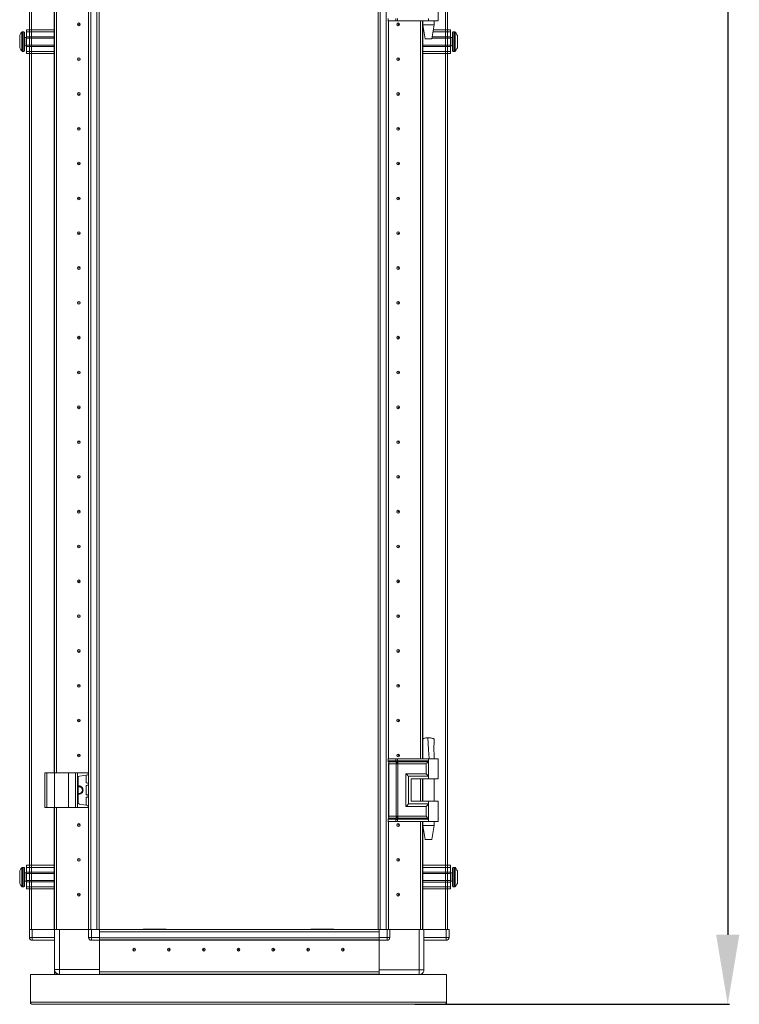
# Model space of a CAD drawing. Units: millimetres. Extents: x -5 to 11577, y -2 to 11625.
# Drawn here: x 2493 to 3010, y 6773 to 7480 of the extents above; entities that cross this region are included whole.
import ezdxf

# ---------------------------------------------------------------- set-up
doc = ezdxf.new("R2010")
doc.units = ezdxf.units.MM
doc.layers.add('2', color=7, linetype='Continuous')
doc.dimstyles.new('ISO-25', dxfattribs={"dimtxt": 2.5, "dimasz": 2.5, "dimexe": 1.25, "dimexo": 0.625, "dimtad": 1, "dimtxsty": 'Standard', "dimcen": 2.5, "dimadec": 0, "dimazin": 0, "dimtfac": 1, "dimtmove": 0, "dimatfit": 3, "dimfxl": 1, "dimarcsym": 0})

# ---------------------------------------------------------------- blocks, each defined once
blk = doc.blocks.new('*D40')
at = {"layer": '2', "color": 0, "linetype": 'ByBlock', "lineweight": -2}
for p, q in [((2766.59, 8786.89), (3002.93, 8786.89)), ((3001.68, 8736.89), (3001.68, 6822.79)), ((2776.81, 6772.79), (3002.93, 6772.79))]:
    blk.add_line(p, q, dxfattribs=at)
at = {"layer": '2', "color": 0, "linetype": 'ByBlock'}
for points in [[(2993.35, 8736.89), (3010.02, 8736.89), (3001.68, 8786.89)], [(2993.35, 6822.79), (3010.02, 6822.79), (3001.68, 6772.79)]]:
    blk.add_solid(points, dxfattribs=at)
at = {"layer": 'Defpoints', "color": 0, "linetype": 'ByBlock'}
for p in [(2765.96, 8786.89), (2776.18, 6772.79), (3001.68, 6772.79)]:
    blk.add_point(p, dxfattribs=at)
at = {"layer": '2', "color": 0, "linetype": 'ByBlock', "insert": (2971.89, 7833.71), "char_height": 50, "attachment_point": 5, "rotation": 90}
blk.add_mtext('2014,1', dxfattribs=at)

msp = doc.modelspace()

# ---------------------------------------------------------------- linework, layer by layer
at = {"color": 7, "linetype": 'Continuous', "lineweight": 15}
for p, q in [((2499.905, 8726.541), (2499.905, 6826.541)), ((2501.505, 6826.541), (2501.505, 8726.541)), ((2542.405, 8726.541), (2542.405, 6826.541)), ((2544.005, 6826.541), (2544.005, 8726.541)), ((2548.305, 8726.541), (2548.305, 6826.541)), ((2752.005, 6826.541), (2752.005, 8726.541)), ((2756.305, 8726.541), (2756.305, 6826.541)), ((2798.805, 8726.541), (2798.805, 6826.541)), ((2800.405, 6826.541), (2800.405, 8726.541)), ((2549.905, 6859.041), (2549.905, 8694.041)), ((2750.405, 8694.041), (2750.405, 6859.041)), ((2517.905, 6939.141), (2517.905, 7489.141)), ((2519.405, 7489.141), (2519.405, 6939.141)), ((2519.415, 7489.141), (2519.415, 6939.141)), ((2793.655, 7479.141), (2793.655, 7493.641)), ((2757.671, 7479.141), (2757.503, 7479.141)), ((2757.671, 7479.141), (2757.671, 7480.637)), ((2763.146, 7479.141), (2757.671, 7479.141)), ((2757.905, 6949.141), (2757.905, 7479.141)), ((2763.146, 7479.141), (2763.146, 7480.631)), ((2764.287, 7479.141), (2763.146, 7479.141)), ((2764.287, 7479.141), (2764.287, 7480.631)), ((2786.655, 7479.141), (2764.287, 7479.141)), ((2780.895, 6949.141), (2780.895, 7479.141)), ((2780.905, 6949.141), (2780.905, 7479.141)), ((2782.405, 7479.141), (2782.405, 6949.141)), ((2782.655, 7479.141), (2782.655, 7476.082)), ((2782.655, 7476.082), (2784.156, 7466.079)), ((2782.655, 7476.082), (2790.655, 7476.082)), ((2786.655, 7480.637), (2786.655, 7479.141)), ((2793.655, 7479.141), (2786.655, 7479.141)), ((2789.155, 7466.079), (2790.655, 7476.082)), ((2790.655, 7476.082), (2790.655, 7479.141)), ((2495.905, 7471.141), (2494.877, 7471.141)), ((2497.905, 7467.141), (2496.655, 7467.141)), ((2497.905, 7472.641), (2517.905, 7472.641)), ((2497.905, 7471.141), (2497.905, 7472.641)), ((2517.905, 7471.141), (2497.905, 7471.141)), ((2497.905, 7467.641), (2497.905, 7471.141)), ((2517.905, 7467.641), (2497.905, 7467.641)), ((2497.905, 7467.641), (2497.905, 7466.641)), ((2802.405, 7467.616), (2789.385, 7467.616)), ((2789.91, 7471.116), (2802.405, 7471.116)), ((2790.135, 7472.616), (2802.405, 7472.616)), ((2802.405, 7472.616), (2802.405, 7471.116)), ((2802.405, 7471.116), (2802.405, 7467.616)), ((2802.405, 7466.616), (2802.405, 7467.616)), ((2803.655, 7467.116), (2802.405, 7467.116)), ((2805.433, 7471.116), (2804.405, 7471.116)), ((2492.905, 7464.851), (2492.905, 7465.345)), ((2492.905, 7462.937), (2492.905, 7463.431)), ((2496.655, 7461.141), (2497.905, 7461.141)), ((2517.905, 7466.641), (2497.905, 7466.641)), ((2497.905, 7461.641), (2497.905, 7466.641)), ((2497.905, 7461.641), (2517.905, 7461.641)), ((2497.905, 7461.641), (2497.905, 7460.641)), ((2497.905, 7460.641), (2517.905, 7460.641)), ((2497.905, 7457.141), (2497.905, 7460.641)), ((2782.405, 7461.616), (2802.405, 7461.616)), ((2782.405, 7460.616), (2802.405, 7460.616)), ((2802.405, 7466.616), (2789.235, 7466.616)), ((2802.405, 7466.616), (2802.405, 7461.616)), ((2802.405, 7460.616), (2802.405, 7461.616)), ((2802.405, 7461.116), (2803.655, 7461.116)), ((2802.405, 7460.616), (2802.405, 7457.116)), ((2807.405, 7465.32), (2807.405, 7464.826)), ((2494.877, 7457.141), (2495.905, 7457.141)), ((2517.905, 7457.141), (2497.905, 7457.141)), ((2497.905, 7455.641), (2497.905, 7457.141)), ((2517.905, 7455.641), (2497.905, 7455.641)), ((2782.405, 7457.116), (2802.405, 7457.116)), ((2802.405, 7455.616), (2782.405, 7455.616)), ((2802.405, 7457.116), (2802.405, 7455.616)), ((2804.405, 7457.116), (2805.433, 7457.116)), ((2519.415, 7443.817), (2519.405, 7444.041)), ((2780.905, 7444.041), (2780.895, 7443.817)), ((2519.405, 7409.041), (2519.415, 7409.264)), ((2780.895, 7409.264), (2780.905, 7409.041)), ((2519.415, 7343.817), (2519.405, 7344.041)), ((2780.905, 7344.041), (2780.895, 7343.817)), ((2519.405, 7309.041), (2519.415, 7309.264)), ((2780.895, 7309.264), (2780.905, 7309.041)), ((2519.415, 7243.817), (2519.405, 7244.041)), ((2780.905, 7244.041), (2780.895, 7243.817)), ((2519.405, 7209.041), (2519.415, 7209.264)), ((2780.895, 7209.264), (2780.905, 7209.041)), ((2519.415, 7143.817), (2519.405, 7144.041)), ((2780.905, 7144.041), (2780.895, 7143.817)), ((2519.405, 7109.041), (2519.415, 7109.264)), ((2780.895, 7109.264), (2780.905, 7109.041)), ((2519.415, 7043.817), (2519.405, 7044.041)), ((2780.905, 7044.041), (2780.895, 7043.817)), ((2519.405, 7009.041), (2519.415, 7009.264)), ((2780.895, 7009.264), (2780.905, 7009.041)), ((2786.652, 6964.141), (2786.124, 6964.133)), ((2786.656, 6964.141), (2786.652, 6964.141)), ((2519.415, 6943.817), (2519.405, 6944.041)), ((2757.671, 6949.141), (2757.503, 6949.141)), ((2757.671, 6947.645), (2757.671, 6949.141)), ((2763.146, 6949.141), (2757.671, 6949.141)), ((2757.671, 6947.645), (2762.891, 6947.645)), ((2757.868, 6946.899), (2763.089, 6946.899)), ((2757.905, 6907.497), (2757.905, 6945.784)), ((2763.484, 6945.409), (2758.263, 6945.409)), ((2758.263, 6907.873), (2758.263, 6945.409)), ((2762.891, 6947.645), (2763.101, 6947.648)), ((2763.089, 6946.899), (2763.316, 6946.899)), ((2763.101, 6947.648), (2763.146, 6947.65)), ((2763.146, 6947.65), (2763.146, 6949.141)), ((2764.287, 6949.141), (2763.146, 6949.141)), ((2763.316, 6946.899), (2763.387, 6946.899)), ((2763.615, 6945.401), (2763.484, 6945.409)), ((2763.484, 6907.873), (2763.484, 6945.409)), ((2764.247, 6946.899), (2764.332, 6946.899)), ((2764.287, 6947.65), (2764.287, 6949.141)), ((2786.655, 6949.141), (2764.287, 6949.141)), ((2764.343, 6947.648), (2764.287, 6947.65)), ((2764.332, 6946.899), (2764.61, 6946.899)), ((2764.603, 6947.645), (2764.343, 6947.648)), ((2764.625, 6945.409), (2764.467, 6945.401)), ((2786.655, 6947.645), (2764.603, 6947.645)), ((2764.61, 6946.899), (2786.421, 6946.899)), ((2784.945, 6945.409), (2764.625, 6945.409)), ((2764.625, 6907.873), (2764.625, 6945.409)), ((2782.655, 6949.201), (2782.655, 6949.141)), ((2784.945, 6938.373), (2784.945, 6945.409)), ((2786.655, 6949.141), (2786.655, 6947.645)), ((2793.655, 6949.141), (2786.655, 6949.141)), ((2786.655, 6947.645), (2786.655, 6936.641)), ((2787.2, 6949.141), (2786.83, 6949.141)), ((2790.655, 6949.141), (2790.655, 6949.201)), ((2793.655, 6934.641), (2793.655, 6949.141)), ((2511.005, 6939.141), (2511.005, 6914.141)), ((2511.005, 6939.141), (2512.505, 6939.141)), ((2512.505, 6914.141), (2512.505, 6939.141)), ((2512.505, 6939.141), (2518.005, 6939.141)), ((2518.005, 6939.141), (2518.005, 6914.141)), ((2518.005, 6939.141), (2528.005, 6939.141)), ((2528.005, 6914.141), (2528.005, 6939.141)), ((2528.005, 6939.141), (2533.121, 6939.141)), ((2533.121, 6939.141), (2533.121, 6914.141)), ((2534.433, 6939.141), (2533.121, 6939.141)), ((2534.433, 6914.141), (2534.433, 6939.141)), ((2534.433, 6939.141), (2542.118, 6939.141)), ((2542.118, 6937.614), (2535.866, 6936.736)), ((2540.605, 6932.314), (2540.605, 6936.967)), ((2542.118, 6939.141), (2542.118, 6937.614)), ((2542.305, 6939.141), (2542.118, 6939.141)), ((2542.305, 6937.641), (2542.305, 6939.141)), ((2770.498, 6938.373), (2784.945, 6938.373)), ((2770.498, 6914.909), (2770.498, 6938.373)), ((2772.208, 6916.641), (2772.208, 6936.641)), ((2772.208, 6936.641), (2786.655, 6936.641)), ((2786.655, 6936.641), (2786.655, 6934.641)), ((2535.005, 6935.745), (2535.005, 6917.536)), ((2542.142, 6931.664), (2541.036, 6931.819)), ((2541.036, 6929.962), (2542.142, 6930.118)), ((2542.142, 6930.118), (2542.142, 6931.664)), ((2542.305, 6930.141), (2542.305, 6931.641)), ((2774.207, 6934.641), (2774.207, 6918.641)), ((2774.207, 6934.641), (2786.655, 6934.641)), ((2774.326, 6934.641), (2774.326, 6918.641)), ((2780.895, 6918.641), (2780.895, 6934.641)), ((2780.905, 6918.641), (2780.905, 6934.641)), ((2782.405, 6934.641), (2782.405, 6918.641)), ((2782.655, 6934.641), (2782.655, 6918.641)), ((2786.655, 6934.641), (2793.655, 6934.641)), ((2790.655, 6918.641), (2790.655, 6934.641)), ((2540.605, 6923.814), (2540.605, 6929.467)), ((2542.142, 6923.164), (2541.036, 6923.319)), ((2542.142, 6921.618), (2542.142, 6923.164)), ((2542.305, 6921.641), (2542.305, 6923.141)), ((2542.118, 6915.667), (2535.866, 6916.546)), ((2540.605, 6916.314), (2540.605, 6920.967)), ((2541.036, 6921.462), (2542.142, 6921.618)), ((2542.118, 6915.667), (2542.118, 6914.141)), ((2542.305, 6914.141), (2542.305, 6915.641)), ((2786.655, 6916.641), (2772.208, 6916.641)), ((2774.207, 6918.641), (2786.655, 6918.641)), ((2786.655, 6918.641), (2786.655, 6916.641)), ((2793.655, 6918.641), (2786.655, 6918.641)), ((2786.655, 6916.641), (2786.655, 6905.637)), ((2793.655, 6904.141), (2793.655, 6918.641)), ((2511.005, 6914.141), (2512.505, 6914.141)), ((2512.505, 6914.141), (2518.005, 6914.141)), ((2517.905, 6826.541), (2517.905, 6914.141)), ((2518.005, 6914.141), (2528.005, 6914.141)), ((2519.405, 6914.141), (2519.405, 6826.541)), ((2519.415, 6914.141), (2519.415, 6826.541)), ((2528.005, 6914.141), (2533.121, 6914.141)), ((2533.121, 6914.141), (2534.433, 6914.141)), ((2534.433, 6914.141), (2542.118, 6914.141)), ((2542.118, 6914.141), (2542.305, 6914.141)), ((2784.945, 6914.909), (2770.498, 6914.909)), ((2784.945, 6907.873), (2784.945, 6914.909)), ((2519.405, 6907.541), (2519.415, 6907.764)), ((2757.671, 6904.141), (2757.503, 6904.141)), ((2762.891, 6905.637), (2757.671, 6905.637)), ((2757.671, 6904.141), (2757.671, 6905.637)), ((2763.146, 6904.141), (2757.671, 6904.141)), ((2763.089, 6906.382), (2757.868, 6906.382)), ((2757.905, 6826.541), (2757.905, 6904.141)), ((2758.263, 6907.873), (2763.484, 6907.873)), ((2763.101, 6905.633), (2762.891, 6905.637)), ((2763.316, 6906.382), (2763.089, 6906.382)), ((2763.146, 6905.631), (2763.101, 6905.633)), ((2763.146, 6904.141), (2763.146, 6905.631)), ((2764.287, 6904.141), (2763.146, 6904.141)), ((2763.387, 6906.383), (2763.316, 6906.382)), ((2763.484, 6907.873), (2763.615, 6907.88)), ((2764.332, 6906.382), (2764.247, 6906.383)), ((2764.287, 6905.631), (2764.343, 6905.633)), ((2764.287, 6904.141), (2764.287, 6905.631)), ((2786.655, 6904.141), (2764.287, 6904.141)), ((2764.61, 6906.382), (2764.332, 6906.382)), ((2764.343, 6905.633), (2764.603, 6905.637)), ((2764.467, 6907.88), (2764.625, 6907.873)), ((2764.603, 6905.637), (2786.655, 6905.637)), ((2786.421, 6906.382), (2764.61, 6906.382)), ((2784.945, 6907.873), (2764.625, 6907.873)), ((2780.895, 6826.541), (2780.895, 6904.141)), ((2780.905, 6826.541), (2780.905, 6904.141)), ((2782.405, 6904.141), (2782.405, 6826.541)), ((2782.655, 6904.141), (2782.655, 6901.082)), ((2786.655, 6905.637), (2786.655, 6904.141)), ((2793.655, 6904.141), (2786.655, 6904.141)), ((2790.655, 6901.082), (2790.655, 6904.141)), ((2782.655, 6901.082), (2784.156, 6891.079)), ((2782.655, 6901.082), (2790.655, 6901.082)), ((2789.155, 6891.079), (2790.655, 6901.082)), ((2519.405, 6889.041), (2519.415, 6889.041)), ((2780.895, 6889.041), (2780.905, 6889.041)), ((2519.415, 6882.365), (2519.405, 6882.338)), ((2519.405, 6882.241), (2519.415, 6882.241)), ((2519.515, 6882.465), (2519.505, 6882.438)), ((2519.505, 6882.341), (2519.515, 6882.341)), ((2780.905, 6884.919), (2780.895, 6884.947)), ((2780.895, 6884.184), (2780.905, 6884.184)), ((2495.905, 6871.141), (2494.877, 6871.141)), ((2497.905, 6867.141), (2496.655, 6867.141)), ((2497.905, 6872.641), (2517.905, 6872.641)), ((2497.905, 6871.141), (2497.905, 6872.641)), ((2517.905, 6871.141), (2497.905, 6871.141)), ((2497.905, 6867.641), (2497.905, 6871.141)), ((2517.905, 6867.641), (2497.905, 6867.641)), ((2497.905, 6867.641), (2497.905, 6866.641)), ((2517.905, 6866.641), (2497.905, 6866.641)), ((2497.905, 6861.641), (2497.905, 6866.641)), ((2782.405, 6872.616), (2802.405, 6872.616)), ((2782.405, 6871.116), (2802.405, 6871.116)), ((2802.405, 6867.616), (2782.405, 6867.616)), ((2802.405, 6866.616), (2782.405, 6866.616)), ((2802.405, 6872.616), (2802.405, 6871.116)), ((2802.405, 6871.116), (2802.405, 6867.616)), ((2802.405, 6866.616), (2802.405, 6867.616)), ((2803.655, 6867.116), (2802.405, 6867.116)), ((2802.405, 6866.616), (2802.405, 6861.616)), ((2805.433, 6871.116), (2804.405, 6871.116)), ((2496.655, 6861.141), (2497.905, 6861.141)), ((2497.905, 6861.641), (2517.905, 6861.641)), ((2497.905, 6861.641), (2497.905, 6860.641)), ((2497.905, 6860.641), (2517.905, 6860.641)), ((2497.905, 6857.141), (2497.905, 6860.641)), ((2549.905, 6854.041), (2549.905, 6859.041)), ((2750.405, 6859.041), (2750.405, 6854.041)), ((2782.405, 6861.616), (2802.405, 6861.616)), ((2782.405, 6860.616), (2802.405, 6860.616)), ((2802.405, 6860.616), (2802.405, 6861.616)), ((2802.405, 6861.116), (2803.655, 6861.116)), ((2802.405, 6860.616), (2802.405, 6857.116)), ((2807.405, 6863.406), (2807.405, 6862.912)), ((2494.877, 6857.141), (2495.905, 6857.141)), ((2517.905, 6857.141), (2497.905, 6857.141)), ((2497.905, 6855.641), (2497.905, 6857.141)), ((2517.905, 6855.641), (2497.905, 6855.641)), ((2549.905, 6826.541), (2549.905, 6854.041)), ((2750.405, 6854.041), (2750.405, 6826.541)), ((2782.405, 6857.116), (2802.405, 6857.116)), ((2802.405, 6855.616), (2782.405, 6855.616)), ((2802.405, 6857.116), (2802.405, 6855.616)), ((2804.405, 6857.116), (2805.433, 6857.116)), ((2499.905, 6826.541), (2499.905, 6820.791)), ((2499.905, 6826.541), (2500.019, 6826.541)), ((2501.905, 6826.541), (2500.019, 6826.541)), ((2501.905, 6820.791), (2501.905, 6826.541)), ((2517.905, 6826.541), (2501.905, 6826.541)), ((2517.905, 6826.541), (2517.905, 6797.791)), ((2519.405, 6826.541), (2517.905, 6826.541)), ((2519.415, 6826.541), (2519.927, 6826.541)), ((2521.405, 6826.541), (2519.927, 6826.541)), ((2521.405, 6797.791), (2521.405, 6826.541)), ((2542.405, 6826.541), (2521.405, 6826.541)), ((2542.405, 6826.541), (2542.405, 6820.791)), ((2542.405, 6826.541), (2542.519, 6826.541)), ((2544.405, 6826.541), (2542.519, 6826.541)), ((2544.405, 6820.791), (2544.405, 6826.541)), ((2550.155, 6826.541), (2544.405, 6826.541)), ((2577.655, 6826.541), (2550.155, 6826.541)), ((2550.155, 6826.541), (2550.155, 6820.791)), ((2550.155, 6824.941), (2751.155, 6824.941)), ((2550.155, 6820.641), (2550.155, 6824.941)), ((2582.655, 6826.541), (2577.655, 6826.541)), ((2581.655, 6826.791), (2581.655, 6826.541)), ((2597.645, 6826.791), (2581.655, 6826.791)), ((2717.655, 6826.541), (2582.655, 6826.541)), ((2718.655, 6826.791), (2702.665, 6826.791)), ((2722.655, 6826.541), (2717.655, 6826.541)), ((2718.655, 6826.791), (2718.655, 6826.541)), ((2750.439, 6826.541), (2722.655, 6826.541)), ((2750.439, 6826.541), (2751.155, 6826.541)), ((2751.155, 6820.791), (2751.155, 6826.541)), ((2751.155, 6826.541), (2756.905, 6826.541)), ((2751.155, 6820.641), (2751.155, 6824.941)), ((2756.905, 6826.541), (2756.905, 6820.791)), ((2756.905, 6826.541), (2758.905, 6826.541)), ((2758.905, 6820.791), (2758.905, 6826.541)), ((2758.905, 6826.541), (2779.905, 6826.541)), ((2779.905, 6826.541), (2779.905, 6797.541)), ((2779.905, 6826.541), (2781.384, 6826.541)), ((2782.405, 6826.541), (2781.384, 6826.541)), ((2782.405, 6826.541), (2783.405, 6826.541)), ((2783.405, 6797.541), (2783.405, 6826.541)), ((2783.405, 6826.541), (2799.405, 6826.541)), ((2799.405, 6826.541), (2799.405, 6820.791)), ((2799.405, 6826.541), (2801.405, 6826.541)), ((2801.405, 6820.791), (2801.405, 6826.541)), ((2499.905, 6820.641), (2499.905, 6820.791)), ((2499.905, 6820.791), (2501.905, 6820.791)), ((2517.905, 6820.791), (2501.905, 6820.791)), ((2501.905, 6818.791), (2501.905, 6820.791)), ((2501.905, 6818.791), (2517.905, 6818.791)), ((2542.405, 6820.791), (2544.405, 6820.791)), ((2550.155, 6820.791), (2544.405, 6820.791)), ((2544.405, 6818.791), (2544.405, 6820.791)), ((2544.405, 6818.791), (2550.155, 6818.791)), ((2751.155, 6820.641), (2550.155, 6820.641)), ((2550.155, 6820.641), (2550.155, 6819.541)), ((2550.155, 6818.791), (2550.155, 6819.541)), ((2550.155, 6819.041), (2751.155, 6819.041)), ((2751.155, 6818.941), (2550.155, 6818.941)), ((2550.155, 6818.791), (2550.155, 6796.051)), ((2550.155, 6797.791), (2550.155, 6818.791)), ((2756.905, 6820.791), (2751.155, 6820.791)), ((2751.155, 6819.536), (2751.155, 6820.641)), ((2751.155, 6819.536), (2751.155, 6818.791)), ((2751.155, 6796.051), (2751.155, 6818.791)), ((2751.155, 6818.791), (2756.905, 6818.791)), ((2751.155, 6818.791), (2751.155, 6797.541)), ((2756.905, 6820.791), (2758.905, 6820.791)), ((2756.905, 6820.791), (2756.905, 6818.791)), ((2799.405, 6820.791), (2783.405, 6820.791)), ((2783.405, 6818.791), (2799.405, 6818.791)), ((2799.405, 6820.791), (2801.405, 6820.791)), ((2799.405, 6820.791), (2799.405, 6818.791)), ((2517.905, 6794.541), (2517.905, 6797.791)), ((2517.905, 6797.791), (2521.405, 6797.791)), ((2550.155, 6797.791), (2521.405, 6797.791)), ((2521.405, 6797.791), (2521.405, 6794.291)), ((2550.155, 6796.051), (2751.155, 6796.051)), ((2751.155, 6796.041), (2550.155, 6796.041)), ((2550.155, 6796.041), (2550.155, 6794.541)), ((2571.105, 6796.051), (2571.105, 6796.041)), ((2577.655, 6796.041), (2577.655, 6796.051)), ((2578.655, 6796.041), (2578.655, 6796.051)), ((2598.655, 6796.051), (2598.655, 6796.041)), ((2600.155, 6796.051), (2600.155, 6796.041)), ((2631.379, 6796.051), (2631.155, 6796.041)), ((2669.155, 6796.041), (2668.932, 6796.051)), ((2700.155, 6796.051), (2700.155, 6796.041)), ((2701.655, 6796.041), (2701.655, 6796.051)), ((2721.655, 6796.051), (2721.655, 6796.041)), ((2723.446, 6796.041), (2723.456, 6796.051)), ((2729.955, 6796.041), (2729.955, 6796.051)), ((2779.905, 6797.541), (2751.155, 6797.541)), ((2751.155, 6796.041), (2751.155, 6794.541)), ((2779.905, 6797.541), (2783.405, 6797.541)), ((2500.655, 6774.301), (2500.655, 6794.291)), ((2500.655, 6794.291), (2799.655, 6794.291)), ((2519.405, 6794.541), (2517.905, 6794.541)), ((2519.405, 6794.541), (2519.405, 6794.918)), ((2519.415, 6794.911), (2519.415, 6794.541)), ((2520.106, 6794.541), (2519.415, 6794.541)), ((2751.155, 6794.541), (2550.155, 6794.541)), ((2550.155, 6794.291), (2550.155, 6794.541)), ((2550.155, 6794.441), (2751.155, 6794.441)), ((2751.155, 6794.541), (2751.155, 6794.291)), ((2781.708, 6794.541), (2782.405, 6794.541)), ((2782.405, 6795.091), (2782.405, 6794.541)), ((2799.655, 6794.291), (2799.655, 6774.301)), ((2799.655, 6774.301), (2500.655, 6774.301)), ((2798.645, 6772.791), (2501.665, 6772.791))]:
    msp.add_line(p, q, dxfattribs=at)
at = {"color": 8, "linetype": 'Continuous', "lineweight": 15}
for p, q in [((2517.805, 7489.141), (2517.805, 6939.141)), ((2542.305, 6939.141), (2542.305, 7489.141)), ((2758.005, 7479.141), (2758.005, 6949.141)), ((2782.505, 6949.141), (2782.505, 7479.141)), ((2494.512, 7470.983), (2494.512, 7457.299)), ((2494.877, 7471.141), (2494.877, 7457.141)), ((2495.905, 7471.141), (2495.905, 7457.141)), ((2496.655, 7467.141), (2496.655, 7461.141)), ((2803.655, 7461.116), (2803.655, 7467.116)), ((2804.405, 7457.116), (2804.405, 7471.116)), ((2805.433, 7457.116), (2805.433, 7471.116)), ((2805.798, 7457.274), (2805.798, 7470.958)), ((2757.503, 6947.645), (2757.671, 6947.645)), ((2757.698, 6946.899), (2757.868, 6946.899)), ((2758.263, 6945.409), (2757.905, 6945.409)), ((2542.305, 6931.641), (2542.305, 6937.641)), ((2542.305, 6923.141), (2542.305, 6930.141)), ((2782.505, 6918.641), (2782.505, 6934.641)), ((2542.305, 6915.641), (2542.305, 6921.641)), ((2517.805, 6914.141), (2517.805, 6826.541)), ((2542.305, 6826.541), (2542.305, 6914.141)), ((2757.671, 6905.637), (2757.503, 6905.637)), ((2757.868, 6906.382), (2757.698, 6906.382)), ((2757.905, 6907.873), (2758.263, 6907.873)), ((2758.005, 6904.141), (2758.005, 6826.541)), ((2782.505, 6826.541), (2782.505, 6904.141)), ((2494.512, 6870.983), (2494.512, 6857.299)), ((2494.877, 6871.141), (2494.877, 6857.141)), ((2495.905, 6871.141), (2495.905, 6857.141)), ((2496.655, 6867.141), (2496.655, 6861.141)), ((2803.655, 6861.116), (2803.655, 6867.116)), ((2804.405, 6857.116), (2804.405, 6871.116)), ((2805.433, 6857.116), (2805.433, 6871.116)), ((2805.798, 6857.274), (2805.798, 6870.958)), ((2779.905, 6794.291), (2779.905, 6797.541))]:
    msp.add_line(p, q, dxfattribs=at)
at = {"color": 7, "linetype": 'Continuous', "lineweight": 15, "flags": 128}
for points in [[(2494.205, 7470.59), (2494.205, 7470.59)], [(2494.205, 7470.59), (2494.205, 7470.59)], [(2806.105, 7470.566), (2806.105, 7470.566)], [(2806.105, 7470.566), (2806.105, 7470.566)], [(2494.205, 7457.691), (2494.205, 7457.691)], [(2494.205, 7457.691), (2494.205, 7457.691)], [(2806.105, 7457.666), (2806.105, 7457.666)], [(2806.105, 7457.666), (2806.105, 7457.666)], [(2787.199, 6949.139), (2786.721, 6955.821), (2786.124, 6964.133)], [(2542.118, 6937.614), (2542.221, 6937.629), (2542.284, 6937.638), (2542.305, 6937.641)], [(2542.305, 6931.641), (2542.287, 6931.643), (2542.232, 6931.651), (2542.142, 6931.664)], [(2542.142, 6930.118), (2542.232, 6930.13), (2542.287, 6930.138), (2542.305, 6930.141)], [(2542.305, 6923.141), (2542.287, 6923.143), (2542.232, 6923.151), (2542.142, 6923.164)], [(2542.305, 6915.641), (2542.284, 6915.644), (2542.221, 6915.653), (2542.118, 6915.667)], [(2542.142, 6921.618), (2542.232, 6921.63), (2542.287, 6921.638), (2542.305, 6921.641)], [(2494.205, 6870.59), (2494.205, 6870.59)], [(2494.205, 6870.59), (2494.205, 6870.59)], [(2806.105, 6870.566), (2806.105, 6870.566)], [(2806.105, 6870.566), (2806.105, 6870.566)], [(2494.205, 6857.691), (2494.205, 6857.691)], [(2494.205, 6857.691), (2494.205, 6857.691)], [(2806.105, 6857.666), (2806.105, 6857.666)], [(2806.105, 6857.666), (2806.105, 6857.666)], [(2520.106, 6794.291), (2520.066, 6794.307), (2519.602, 6794.541)]]:
    msp.add_lwpolyline(points, dxfattribs=at)
at = {"color": 7, "linetype": 'Continuous', "lineweight": 15}
for centre, radius in [((2535.405, 7476.541), 1), ((2535.405, 7476.541), 0.134), ((2764.905, 7476.541), 1), ((2764.905, 7476.541), 0.134), ((2535.405, 7451.541), 1), ((2535.405, 7451.541), 0.134), ((2764.905, 7451.541), 1), ((2764.905, 7451.541), 0.134), ((2535.405, 7426.541), 1), ((2535.405, 7426.541), 0.134), ((2764.905, 7426.541), 1), ((2764.905, 7426.541), 0.134), ((2535.405, 7401.541), 1), ((2535.405, 7401.541), 0.134), ((2764.905, 7401.541), 1), ((2764.905, 7401.541), 0.134), ((2535.405, 7376.541), 1), ((2535.405, 7376.541), 0.134), ((2764.905, 7376.541), 1), ((2764.905, 7376.541), 0.134), ((2535.405, 7351.541), 1), ((2535.405, 7351.541), 0.134), ((2764.905, 7351.541), 1), ((2764.905, 7351.541), 0.134), ((2535.405, 7326.541), 1), ((2535.405, 7326.541), 0.134), ((2764.905, 7326.541), 1), ((2764.905, 7326.541), 0.134), ((2535.405, 7301.541), 1), ((2535.405, 7301.541), 0.134), ((2764.905, 7301.541), 1), ((2764.905, 7301.541), 0.134), ((2535.405, 7276.541), 1), ((2535.405, 7276.541), 0.134), ((2764.905, 7276.541), 1), ((2764.905, 7276.541), 0.134), ((2535.405, 7251.541), 1), ((2535.405, 7251.541), 0.134), ((2764.905, 7251.541), 1), ((2764.905, 7251.541), 0.134), ((2535.405, 7226.541), 1), ((2535.405, 7226.541), 0.134), ((2764.905, 7226.541), 1), ((2764.905, 7226.541), 0.134), ((2535.405, 7201.541), 1), ((2535.405, 7201.541), 0.134), ((2764.905, 7201.541), 1), ((2764.905, 7201.541), 0.134), ((2535.405, 7176.541), 1), ((2764.905, 7176.541), 1), ((2535.405, 7176.541), 0.134), ((2764.905, 7176.541), 0.134), ((2535.405, 7151.541), 1), ((2535.405, 7151.541), 0.134), ((2764.905, 7151.541), 1), ((2764.905, 7151.541), 0.134), ((2535.405, 7126.541), 1), ((2764.905, 7126.541), 1), ((2535.405, 7126.541), 0.134), ((2764.905, 7126.541), 0.134), ((2535.405, 7101.541), 1), ((2535.405, 7101.541), 0.134), ((2764.905, 7101.541), 1), ((2764.905, 7101.541), 0.134), ((2535.405, 7076.541), 1), ((2535.405, 7076.541), 0.134), ((2764.905, 7076.541), 1), ((2764.905, 7076.541), 0.134), ((2535.405, 7051.541), 1), ((2535.405, 7051.541), 0.134), ((2764.905, 7051.541), 1), ((2764.905, 7051.541), 0.134), ((2535.405, 7026.541), 1), ((2535.405, 7026.541), 0.134), ((2764.905, 7026.541), 1), ((2764.905, 7026.541), 0.134), ((2535.405, 7001.541), 1), ((2535.405, 7001.541), 0.134), ((2764.905, 7001.541), 1), ((2764.905, 7001.541), 0.134), ((2535.405, 6976.541), 1), ((2535.405, 6976.541), 0.134), ((2764.905, 6976.541), 1), ((2764.905, 6976.541), 0.134), ((2535.405, 6951.541), 1), ((2535.405, 6951.541), 0.134), ((2764.905, 6951.541), 1), ((2764.905, 6951.541), 0.134), ((2535.405, 6901.541), 1), ((2535.405, 6901.541), 0.134), ((2764.905, 6901.541), 1), ((2764.905, 6901.541), 0.134), ((2535.405, 6876.541), 1), ((2535.405, 6876.541), 0.134), ((2764.905, 6876.541), 1), ((2764.905, 6876.541), 0.134), ((2535.405, 6851.541), 1), ((2764.905, 6851.541), 1), ((2535.405, 6851.541), 0.134), ((2764.905, 6851.541), 0.134), ((2575.155, 6812.041), 1), ((2575.155, 6812.041), 0.134), ((2600.155, 6812.041), 1), ((2600.155, 6812.041), 0.134), ((2625.155, 6812.041), 1), ((2625.155, 6812.041), 0.134), ((2650.155, 6812.041), 1), ((2650.155, 6812.041), 0.134), ((2675.155, 6812.041), 1), ((2675.155, 6812.041), 0.134), ((2700.155, 6812.041), 1), ((2700.155, 6812.041), 0.134), ((2725.155, 6812.041), 1), ((2725.155, 6812.041), 0.134)]:
    msp.add_circle(centre, radius, dxfattribs=at)
for centre, radius, start, end in [((2501.805, 7464.141), 9.968, 139.680108, 153.235085), ((2501.805, 7464.141), 10, 136.826449, 139.687467), ((2494.877, 7470.641), 0.5, 90, 136.826449), ((2495.905, 7470.641), 0.5, 0, 90), ((2496.655, 7467.391), 0.25, 180, 270), ((2803.655, 7467.366), 0.25, 270, 0), ((2804.405, 7470.616), 0.5, 90, 180), ((2805.433, 7470.616), 0.5, 43.173551, 90), ((2798.505, 7464.116), 10, 40.317322, 43.173551), ((2798.505, 7464.116), 9.968, 26.764915, 40.319892), ((2496.655, 7460.891), 0.25, 90, 180), ((2803.655, 7460.866), 0.25, 0, 90), ((2501.805, 7464.141), 9.968, 206.764915, 220.319892), ((2501.805, 7464.141), 10, 220.317322, 223.173551), ((2494.877, 7457.641), 0.5, 223.173551, 270), ((2495.905, 7457.641), 0.5, 270, 0), ((2804.405, 7457.616), 0.5, 180, 270), ((2805.433, 7457.616), 0.5, 270, 316.826449), ((2798.505, 7464.116), 10, 316.826449, 319.687467), ((2798.505, 7464.116), 9.968, 319.680108, 333.235085), ((2759.048, 6947.611), 1.378, 178.589594, 211.079969), ((2755.508, 6945.476), 2.756, 358.589264, 31.0803), ((2764.269, 6947.611), 1.378, 178.589635, 211.079936), ((2760.728, 6945.476), 2.756, 358.589255, 31.080314), ((2764.495, 6947.643), 1.395, 179.805703, 212.238883), ((2764.568, 6947.692), 1.422, 181.669893, 213.885403), ((2760.687, 6945.596), 2.934, 356.206574, 26.380314), ((2796.745, 6945.54), 32.527, 176.27966, 177.605573), ((2797.014, 6946.774), 32.683, 178.468514, 179.781427), ((2750.163, 6944.868), 14.314, 2.136919, 8.158669), ((2797.453, 6947.592), 32.85, 179.90891, 181.209003), ((2698.924, 6945.513), 65.7, 359.908903, 1.20901), ((2536.005, 6935.745), 1, 98, 180), ((2541.105, 6936.967), 0.5, 98, 180), ((2535.505, 6926.641), 3, 260.405932, 99.594068), ((2541.105, 6932.314), 0.5, 180, 262), ((2541.105, 6929.467), 0.5, 98, 180), ((2535.505, 6926.641), 2.446, 258.202276, 101.797724), ((2541.105, 6923.814), 0.5, 180, 262), ((2536.005, 6917.536), 1, 180, 262), ((2541.105, 6920.967), 0.5, 98, 180), ((2541.105, 6916.314), 0.5, 180, 262), ((2759.048, 6905.671), 1.378, 148.920031, 181.410406), ((2755.508, 6907.805), 2.756, 328.9197, 1.410736), ((2764.269, 6905.671), 1.378, 148.920064, 181.410365), ((2760.728, 6907.805), 2.756, 328.919686, 1.410745), ((2764.495, 6905.638), 1.395, 147.761885, 180.19413), ((2764.568, 6905.589), 1.422, 146.11343, 178.330574), ((2760.687, 6907.686), 2.934, 333.619686, 3.793426), ((2796.747, 6907.742), 32.529, 182.394541, 183.720346), ((2750.163, 6908.414), 14.314, 351.841331, 357.863081), ((2797.017, 6906.507), 32.686, 180.2186, 181.531425), ((2797.453, 6905.689), 32.85, 178.790997, 180.09109), ((2698.924, 6907.768), 65.7, 358.79099, 0.091097), ((2501.805, 6864.141), 9.968, 139.680108, 153.235085), ((2501.805, 6864.141), 10, 136.826449, 139.687467), ((2494.877, 6870.641), 0.5, 90, 136.826449), ((2495.905, 6870.641), 0.5, 0, 90), ((2496.655, 6867.391), 0.25, 180, 270), ((2803.655, 6867.366), 0.25, 270, 0), ((2804.405, 6870.616), 0.5, 90, 180), ((2805.433, 6870.616), 0.5, 43.173551, 90), ((2798.505, 6864.116), 10, 40.317322, 43.173551), ((2798.505, 6864.116), 9.968, 26.764915, 40.319892), ((2501.805, 6864.141), 9.968, 206.764915, 220.319892), ((2496.655, 6860.891), 0.25, 90, 180), ((2803.655, 6860.866), 0.25, 0, 90), ((2798.505, 6864.116), 9.968, 319.680108, 333.235085), ((2501.805, 6864.141), 10, 220.317322, 223.173551), ((2494.877, 6857.641), 0.5, 223.173551, 270), ((2495.905, 6857.641), 0.5, 270, 0), ((2804.405, 6857.616), 0.5, 180, 270), ((2805.433, 6857.616), 0.5, 270, 316.826449), ((2798.505, 6864.116), 10, 316.826449, 319.687467), ((2597.645, 6824.781), 2.01, 61.118662, 90), ((2702.665, 6824.781), 2.01, 90, 118.881338), ((2501.905, 6820.791), 2, 180, 270), ((2501.505, 6820.641), 1.6, 180, 223.648922), ((2544.405, 6820.791), 2, 180, 270), ((2756.905, 6820.791), 2, 270, 0), ((2799.405, 6820.791), 2, 270, 0), ((2521.405, 6797.791), 3.5, 180, 270), ((2779.905, 6797.541), 3.5, 291.786789, 0)]:
    msp.add_arc(centre, radius, start, end, dxfattribs=at)
for centre, major_axis, start_param, end_param in [((2784.902, 6945.409), (2, 2), 4.7232973, 5.564366), ((2770.454, 6938.373), (2, -2), 0.5126905, 1.559888), ((2784.902, 6938.373), (2, -2), 0.5126905, 1.559888), ((2770.454, 6914.909), (2, 2), 4.7232973, 5.7704948), ((2784.902, 6914.909), (2, 2), 4.7232973, 5.7704948), ((2784.902, 6907.873), (2, -2), 0.7188193, 1.559888)]:
    msp.add_ellipse(centre, major_axis=major_axis, ratio=0.0109087, start_param=start_param, end_param=end_param, dxfattribs=at)
for points, knots in [([(2492.905, 7468.63), (2492.905, 7468.49), (2492.905, 7468.211), (2492.905, 7467.197), (2492.905, 7465.877), (2492.905, 7464.787), (2492.905, 7463.699), (2492.905, 7462.602), (2492.905, 7461.238), (2492.905, 7460.202), (2492.905, 7459.774), (2492.905, 7459.665), (2492.905, 7459.652)], [0, 0, 0, 0, 0.120952, 0.2419041, 0.3628561, 0.4838082, 0.5, 0.620952, 0.7419041, 0.8628561, 0.9838082, 1, 1, 1, 1]), ([(2496.405, 7457.641), (2496.405, 7457.727), (2496.405, 7457.861), (2496.405, 7458.672), (2496.405, 7459.51), (2496.405, 7460.552), (2496.405, 7462.065), (2496.405, 7464.141), (2496.405, 7466.216), (2496.405, 7467.729), (2496.405, 7468.771), (2496.405, 7469.61), (2496.405, 7470.42), (2496.405, 7470.554), (2496.405, 7470.641)], [0, 0, 0, 0, 0.1197284, 0.1841803, 0.25, 0.3158197, 0.3802716, 0.5, 0.6197284, 0.6841803, 0.75, 0.8158197, 0.8802716, 1, 1, 1, 1]), ([(2803.905, 7470.616), (2803.905, 7470.529), (2803.905, 7470.396), (2803.905, 7469.585), (2803.905, 7468.746), (2803.905, 7467.705), (2803.905, 7466.192), (2803.905, 7464.116), (2803.905, 7462.041), (2803.905, 7460.527), (2803.905, 7459.486), (2803.905, 7458.647), (2803.905, 7457.837), (2803.905, 7457.703), (2803.905, 7457.616)], [0, 0, 0, 0, 0.1197284, 0.1841803, 0.25, 0.3158197, 0.3802716, 0.5, 0.6197284, 0.6841803, 0.75, 0.8158197, 0.8802716, 1, 1, 1, 1]), ([(2807.405, 7459.627), (2807.405, 7459.767), (2807.405, 7460.046), (2807.405, 7461.06), (2807.405, 7462.38), (2807.405, 7463.47), (2807.405, 7464.558), (2807.405, 7465.655), (2807.405, 7467.019), (2807.405, 7468.055), (2807.405, 7468.483), (2807.405, 7468.592), (2807.405, 7468.605)], [0, 0, 0, 0, 0.120952, 0.2419041, 0.3628561, 0.4838082, 0.5, 0.620952, 0.7419041, 0.8628561, 0.9838082, 1, 1, 1, 1]), ([(2784.155, 7466.082), (2784.193, 7466.082), (2784.268, 7466.082), (2784.846, 7466.082), (2785.672, 7466.082), (2786.655, 7466.082), (2787.638, 7466.082), (2788.464, 7466.082), (2789.042, 7466.082), (2789.118, 7466.082), (2789.155, 7466.082)], [0, 0, 0, 0, 0.1250007, 0.2500005, 0.3749999, 0.5, 0.625, 0.7499997, 0.8749993, 1, 1, 1, 1]), ([(2786.124, 6964.133), (2785.679, 6964.108), (2784.787, 6964.06), (2783.669, 6963.862), (2782.942, 6963.599), (2782.622, 6963.374), (2782.687, 6963.253), (2782.698, 6963.234)], [0, 0, 0, 0, 0.2426322, 0.4854292, 0.7237342, 0.9552944, 1, 1, 1, 1]), ([(2782.66, 6963.233), (2782.675, 6961.02), (2782.709, 6956.323), (2782.673, 6951.625), (2782.655, 6949.141)], [0, 0, 0, 0, 0.4710182, 1, 1, 1, 1]), ([(2790.61, 6963.228), (2790.622, 6963.245), (2790.717, 6963.377), (2790.326, 6963.628), (2789.456, 6963.91), (2788.147, 6964.104), (2787.153, 6964.128), (2786.656, 6964.141)], [0, 0, 0, 0, 0.03564371, 0.27667578, 0.51771828, 0.75884543, 1, 1, 1, 1]), ([(2790.656, 6949.049), (2790.637, 6951.58), (2790.602, 6956.305), (2790.635, 6961.031), (2790.651, 6963.226)], [0, 0, 0, 0, 0.53542802, 1, 1, 1, 1]), ([(2763.146, 6947.65), (2763.321, 6947.655), (2763.672, 6947.665), (2764.082, 6947.655), (2764.287, 6947.65)], [0, 0, 0, 0, 0.5000001, 1, 1, 1, 1]), ([(2763.387, 6946.899), (2763.521, 6946.9), (2763.79, 6946.901), (2764.094, 6946.9), (2764.247, 6946.899)], [0, 0, 0, 0, 0.4988663, 1, 1, 1, 1]), ([(2764.467, 6945.401), (2764.316, 6945.391), (2764.016, 6945.371), (2763.748, 6945.391), (2763.615, 6945.401)], [0, 0, 0, 0, 0.5000014, 1, 1, 1, 1]), ([(2786.421, 6946.899), (2786.471, 6946.964), (2786.571, 6947.093), (2786.642, 6947.362), (2786.651, 6947.555), (2786.655, 6947.645)], [0, 0, 0, 0, 0.3472082, 0.6952336, 1, 1, 1, 1]), ([(2764.287, 6905.631), (2764.082, 6905.626), (2763.672, 6905.616), (2763.321, 6905.626), (2763.146, 6905.631)], [0, 0, 0, 0, 0.4999999, 1, 1, 1, 1]), ([(2764.247, 6906.383), (2764.094, 6906.382), (2763.79, 6906.38), (2763.521, 6906.382), (2763.387, 6906.383)], [0, 0, 0, 0, 0.5011337, 1, 1, 1, 1]), ([(2763.615, 6907.88), (2763.748, 6907.89), (2764.016, 6907.91), (2764.316, 6907.89), (2764.467, 6907.88)], [0, 0, 0, 0, 0.4999989, 1, 1, 1, 1]), ([(2786.655, 6905.637), (2786.65, 6905.734), (2786.641, 6905.93), (2786.566, 6906.196), (2786.47, 6906.319), (2786.421, 6906.382)], [0, 0, 0, 0, 0.3308028, 0.6615409, 1, 1, 1, 1]), ([(2784.155, 6891.082), (2784.193, 6891.082), (2784.268, 6891.082), (2784.846, 6891.082), (2785.672, 6891.082), (2786.655, 6891.082), (2787.638, 6891.082), (2788.464, 6891.082), (2789.042, 6891.082), (2789.118, 6891.082), (2789.155, 6891.082)], [0, 0, 0, 0, 0.1250007, 0.2500005, 0.3749999, 0.5, 0.625, 0.7499997, 0.8749993, 1, 1, 1, 1]), ([(2492.905, 6868.63), (2492.905, 6868.49), (2492.905, 6868.211), (2492.905, 6867.197), (2492.905, 6865.877), (2492.905, 6864.787), (2492.905, 6863.699), (2492.905, 6862.602), (2492.905, 6861.238), (2492.905, 6860.202), (2492.905, 6859.774), (2492.905, 6859.665), (2492.905, 6859.652)], [0, 0, 0, 0, 0.12095204, 0.24190408, 0.36285612, 0.48380816, 0.5, 0.62095204, 0.74190408, 0.86285612, 0.98380816, 1, 1, 1, 1]), ([(2496.405, 6857.641), (2496.405, 6857.727), (2496.405, 6857.861), (2496.405, 6858.672), (2496.405, 6859.51), (2496.405, 6860.552), (2496.405, 6862.065), (2496.405, 6864.141), (2496.405, 6866.216), (2496.405, 6867.729), (2496.405, 6868.771), (2496.405, 6869.61), (2496.405, 6870.42), (2496.405, 6870.554), (2496.405, 6870.641)], [0, 0, 0, 0, 0.1197284, 0.1841803, 0.25, 0.3158197, 0.3802716, 0.5, 0.6197284, 0.6841803, 0.75, 0.8158197, 0.8802716, 1, 1, 1, 1]), ([(2803.905, 6870.616), (2803.905, 6870.529), (2803.905, 6870.396), (2803.905, 6869.585), (2803.905, 6868.746), (2803.905, 6867.705), (2803.905, 6866.192), (2803.905, 6864.116), (2803.905, 6862.041), (2803.905, 6860.527), (2803.905, 6859.486), (2803.905, 6858.647), (2803.905, 6857.837), (2803.905, 6857.703), (2803.905, 6857.616)], [0, 0, 0, 0, 0.1197284, 0.1841803, 0.25, 0.3158197, 0.3802716, 0.5, 0.6197284, 0.6841803, 0.75, 0.8158197, 0.8802716, 1, 1, 1, 1]), ([(2807.405, 6859.627), (2807.405, 6859.767), (2807.405, 6860.046), (2807.405, 6861.06), (2807.405, 6862.38), (2807.405, 6863.47), (2807.405, 6864.558), (2807.405, 6865.655), (2807.405, 6867.019), (2807.405, 6868.055), (2807.405, 6868.483), (2807.405, 6868.592), (2807.405, 6868.605)], [0, 0, 0, 0, 0.120952, 0.2419041, 0.3628561, 0.4838082, 0.5, 0.620952, 0.7419041, 0.8628561, 0.9838082, 1, 1, 1, 1]), ([(2501.205, 6773.161), (2501.168, 6773.184), (2500.965, 6773.311), (2500.729, 6773.717), (2500.68, 6774.106), (2500.655, 6774.301)], [0, 0, 0, 0, 0.0990163, 0.549506, 1, 1, 1, 1]), ([(2500.655, 6774.301), (2500.674, 6774.255), (2500.703, 6774.187), (2500.742, 6774.097), (2500.771, 6774.03), (2500.8, 6773.963), (2500.829, 6773.897), (2500.858, 6773.832), (2500.887, 6773.768), (2500.916, 6773.705), (2500.945, 6773.643), (2500.983, 6773.562), (2501.022, 6773.485), (2501.061, 6773.41), (2501.09, 6773.356), (2501.118, 6773.304), (2501.147, 6773.254), (2501.176, 6773.206), (2501.205, 6773.16), (2501.234, 6773.117), (2501.263, 6773.076), (2501.292, 6773.037), (2501.331, 6772.989), (2501.369, 6772.946), (2501.408, 6772.909), (2501.437, 6772.884), (2501.466, 6772.862), (2501.495, 6772.843), (2501.524, 6772.826), (2501.553, 6772.813), (2501.582, 6772.803), (2501.619, 6772.793), (2501.647, 6772.792), (2501.665, 6772.791)], [0, 0, 0, 0, 0.0573717, 0.0860361, 0.1147048, 0.1433688, 0.1720382, 0.200703, 0.2293719, 0.2580358, 0.2867047, 0.3153693, 0.372742, 0.4014057, 0.4300696, 0.4587369, 0.4874018, 0.516071, 0.5447336, 0.573406, 0.6020674, 0.6307367, 0.6594034, 0.7167741, 0.7454363, 0.774108, 0.8027734, 0.8314402, 0.8601037, 0.8887729, 0.917439, 0.9461022, 1, 1, 1, 1]), ([(2798.645, 6772.791), (2798.664, 6772.792), (2798.693, 6772.793), (2798.732, 6772.804), (2798.761, 6772.815), (2798.79, 6772.828), (2798.819, 6772.845), (2798.848, 6772.865), (2798.877, 6772.887), (2798.906, 6772.913), (2798.935, 6772.941), (2798.973, 6772.982), (2799.012, 6773.029), (2799.051, 6773.081), (2799.08, 6773.122), (2799.108, 6773.166), (2799.137, 6773.212), (2799.166, 6773.26), (2799.195, 6773.31), (2799.224, 6773.363), (2799.253, 6773.417), (2799.282, 6773.473), (2799.321, 6773.55), (2799.359, 6773.63), (2799.398, 6773.713), (2799.427, 6773.776), (2799.456, 6773.84), (2799.485, 6773.905), (2799.514, 6773.971), (2799.543, 6774.038), (2799.572, 6774.105), (2799.609, 6774.193), (2799.637, 6774.258), (2799.655, 6774.301)], [0, 0, 0, 0, 0.0573696, 0.0860383, 0.1147059, 0.143372, 0.1720379, 0.200703, 0.2293711, 0.2580368, 0.2867025, 0.3153702, 0.3727392, 0.401407, 0.4300704, 0.4587363, 0.4874043, 0.5160698, 0.5447384, 0.5734032, 0.6020688, 0.6307357, 0.6594026, 0.7167735, 0.7454395, 0.7741054, 0.8027711, 0.831438, 0.8601047, 0.8887715, 0.917437, 0.9461041, 1, 1, 1, 1]), ([(2799.655, 6774.301), (2799.63, 6774.106), (2799.581, 6773.717), (2799.346, 6773.311), (2799.142, 6773.184), (2799.105, 6773.161)], [0, 0, 0, 0, 0.4504944, 0.9009883, 1, 1, 1, 1])]:
    msp.add_open_spline(points, degree=3, knots=knots, dxfattribs=at)

# ---------------------------------------------------------------- dimensions: what is measured, and where the dimension line sits
at = {"layer": '2', "color": 0, "linetype": 'ByBlock'}
dim = msp.add_linear_dim(base=(3001.684, 6772.791), p1=(2765.96, 8786.891), p2=(2776.18, 6772.791), angle=270, dimstyle='ISO-25', override={"dimtxt": 50, "dimasz": 50}, dxfattribs=at)
dim.commit()
dim.dimension.update_dxf_attribs({"geometry": '*D40', "text_midpoint": (3001.684, 7833.71), "dimtype": 160})

doc.saveas('drawing.dxf')
